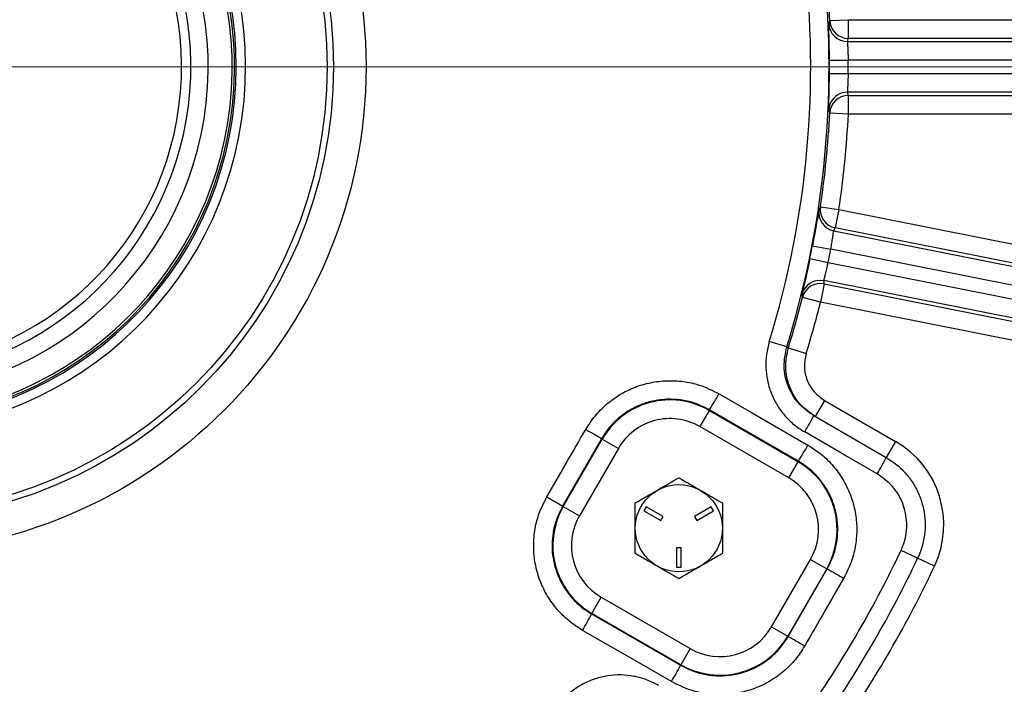
# Model space of a CAD drawing. Units: inches. Extents: x 0 to 16.8, y 0 to 10.8.
# Drawn here: x 14.1 to 14.9, y 5.8 to 6.4 of the extents above; entities that cross this region are included whole.
import ezdxf

# ---------------------------------------------------------------- set-up
doc = ezdxf.new("R2010")
doc.units = ezdxf.units.IN
doc.header["$MEASUREMENT"] = 0
doc.layers.add('DIMENSION', color=5, linetype='Continuous')
doc.styles.add('SLDTEXTSTYLE1', font='TXT', dxfattribs={"width": 0.605})
doc.dimstyles.new('SLDDIMSTYLE2', dxfattribs={"dimtxt": 0.1, "dimasz": 0.1, "dimexe": 0, "dimexo": 0.0625, "dimgap": 0.025, "dimtad": 0, "dimtih": 1, "dimtoh": 1, "dimlfac": 8, "dimrnd": 1e-09, "dimzin": 12, "dimdsep": 46, "dimtxsty": 'SLDTEXTSTYLE1', "dimsah": 1, "dimcen": 0.09, "dimadec": 0, "dimazin": 3, "dimtfac": 1, "dimtofl": 0, "dimtmove": 0, "dimatfit": 3, "dimfxl": 1, "dimfrac": 2, "dimtolj": 1, "dimtzin": 12, "dimarcsym": 0})

# ---------------------------------------------------------------- blocks, each defined once
blk = doc.blocks.new('_D_23')
at = {"layer": 'DIMENSION'}
for p, q in [((14.36282, 8.27744), (16.28321, 8.27744)), ((16.18321, 8.27744), (16.18321, 7.07531)), ((16.18321, 4.76081), (16.18321, 6.89892)), ((15.48908, 4.76081), (16.28321, 4.76081))]:
    blk.add_line(p, q, dxfattribs=at)
for centre, start, end in [((16.16481, 6.97566), 153.43495, 206.56505), ((16.20161, 6.97566), 333.43495, 26.56505)]:
    blk.add_arc(centre, 0.17159, start, end, dxfattribs=at)
for points in [[(16.18321, 8.27744), (16.16821, 8.17744), (16.19821, 8.17744)], [(16.18321, 4.76081), (16.19821, 4.86081), (16.16821, 4.86081)]]:
    blk.add_solid(points, dxfattribs=at)
at = {"layer": 'DIMENSION', "insert": (16.01133, 7.02783), "char_height": 0.1, "attachment_point": 1, "style": 'SLDTEXTSTYLE1'}
blk.add_mtext('28.13', dxfattribs=at)
blk = doc.blocks.new('_D_28')
at = {"layer": 'DIMENSION'}
for p, q in [((10.58053, 5.32726), (10.58053, 10.25244)), ((15.80821, 6.70704), (15.80821, 10.25244)), ((10.58053, 10.15244), (12.41389, 10.15244)), ((15.80821, 10.15244), (12.79387, 10.15244))]:
    blk.add_line(p, q, dxfattribs=at)
for centre, start, end in [((12.58547, 10.14098), 153.43495, 206.56505), ((12.62228, 10.14098), 333.43495, 26.56505)]:
    blk.add_arc(centre, 0.17159, start, end, dxfattribs=at)
for points in [[(10.58053, 10.15244), (10.68053, 10.13744), (10.68053, 10.16744)], [(15.80821, 10.15244), (15.70821, 10.16744), (15.70821, 10.13744)]]:
    blk.add_solid(points, dxfattribs=at)
at = {"layer": 'DIMENSION', "insert": (12.432, 10.19315), "char_height": 0.1, "attachment_point": 1, "style": 'SLDTEXTSTYLE1'}
blk.add_mtext('41.82', dxfattribs=at)
blk = doc.blocks.new('SW_CENTERMARKSYMBOL_0')
at = {"color": 0, "linetype": 'Continuous', "lineweight": 0}
blk.add_line((0.025, 0), (2.00246, 0), dxfattribs=at)

msp = doc.modelspace()

# ---------------------------------------------------------------- linework, layer by layer
at = {"color": 7, "linetype": 'Continuous', "lineweight": 25}
for p, q in [((14.734735, 6.352967), (14.749717, 6.353696)), ((14.749717, 6.338701), (14.749717, 6.353696)), ((14.749717, 6.353696), (15.411959, 6.353696)), ((14.748998, 6.336193), (15.36319, 6.336193)), ((15.411959, 6.338701), (14.749717, 6.338701)), ((14.73453, 6.321094), (14.749529, 6.321198)), ((15.36319, 6.321198), (14.749529, 6.321198)), ((14.73453, 6.310527), (14.749529, 6.310423)), ((14.749529, 6.310423), (15.36319, 6.310423)), ((15.36319, 6.295428), (14.748998, 6.295428)), ((14.749717, 6.29292), (15.411959, 6.29292)), ((14.749717, 6.277925), (14.749717, 6.29292)), ((14.749717, 6.277925), (14.734735, 6.278654)), ((15.411959, 6.277925), (14.749717, 6.277925)), ((14.72732, 6.203369), (14.742156, 6.201162)), ((14.742156, 6.201162), (14.739231, 6.186455)), ((14.742156, 6.201162), (15.290977, 6.091995)), ((15.288052, 6.077288), (14.739231, 6.186455)), ((14.738037, 6.184136), (15.340427, 6.064313)), ((14.720901, 6.17215), (14.735632, 6.169325)), ((14.718839, 6.161785), (14.73353, 6.158757)), ((15.337502, 6.049606), (14.735632, 6.169325)), ((14.73353, 6.158757), (15.335399, 6.039038)), ((14.730299, 6.141554), (14.727374, 6.126847)), ((15.332474, 6.024331), (14.730084, 6.144154)), ((14.730299, 6.141554), (15.27912, 6.032386)), ((14.727374, 6.126847), (14.712822, 6.130485)), ((15.276195, 6.01768), (14.727374, 6.126847)), ((14.700254, 6.090773), (14.686173, 6.095122)), ((14.700254, 6.090773), (14.701527, 6.09006)), ((14.701527, 6.09006), (14.715857, 6.085628)), ((14.730657, 6.047879), (14.723157, 6.034888)), ((14.730657, 6.047879), (14.787646, 6.014976)), ((14.637859, 6.039832), (14.630362, 6.026846)), ((14.63813, 6.0403), (14.637859, 6.039832)), ((14.637859, 6.039832), (14.709306, 5.998582)), ((14.709558, 5.999018), (14.63813, 6.0403)), ((14.721899, 6.035615), (14.780146, 6.001986)), ((14.701809, 5.985596), (14.630362, 6.026846)), ((14.551458, 6.017105), (14.520208, 5.962979)), ((14.52071, 5.962688), (14.55196, 6.016815)), ((14.551458, 6.017105), (14.55196, 6.016815)), ((14.55196, 6.016815), (14.564946, 6.009318)), ((14.787646, 6.014976), (14.780146, 6.001986)), ((14.564946, 6.009318), (14.533696, 5.955191)), ((14.701809, 5.985596), (14.709306, 5.998582)), ((14.709558, 5.999018), (14.709306, 5.998582)), ((14.520208, 5.962979), (14.52071, 5.962688)), ((14.52071, 5.962688), (14.533696, 5.955191)), ((14.587401, 5.962434), (14.585526, 5.959187)), ((14.585526, 5.959187), (14.599057, 5.951374)), ((14.600932, 5.954622), (14.587401, 5.962434)), ((14.639652, 5.962434), (14.62612, 5.954622)), ((14.627995, 5.951374), (14.641527, 5.959187)), ((14.641527, 5.959187), (14.639652, 5.962434)), ((14.599057, 5.951374), (14.600932, 5.954622)), ((14.62612, 5.954622), (14.627995, 5.951374)), ((14.611651, 5.92956), (14.611651, 5.913935)), ((14.615401, 5.92956), (14.611651, 5.92956)), ((14.615401, 5.913935), (14.615401, 5.92956)), ((14.805386, 5.921118), (14.792065, 5.927424)), ((14.688087, 5.866053), (14.719337, 5.92018)), ((14.719337, 5.92018), (14.732323, 5.912682)), ((14.818944, 5.914701), (14.805386, 5.921118)), ((14.611651, 5.913935), (14.615401, 5.913935)), ((14.732323, 5.912682), (14.701073, 5.858556)), ((14.701481, 5.85832), (14.732731, 5.912447)), ((14.732731, 5.912447), (14.732323, 5.912682)), ((14.543727, 5.876789), (14.551224, 5.889775)), ((14.551224, 5.889775), (14.622671, 5.848525)), ((14.543456, 5.876321), (14.543727, 5.876789)), ((14.543456, 5.876321), (14.614922, 5.835103)), ((14.615174, 5.835539), (14.543727, 5.876789)), ((14.688087, 5.866053), (14.701073, 5.858556)), ((14.701481, 5.85832), (14.701073, 5.858556)), ((14.622671, 5.848525), (14.615174, 5.835539)), ((14.614922, 5.835103), (14.615174, 5.835539))]:
    msp.add_line(p, q, dxfattribs=at)
at = {"color": 7, "linetype": 'Continuous', "lineweight": 25, "flags": 128}
for points in [[(14.734014, 6.350506), (14.734241, 6.351276), (14.734735, 6.352967)], [(14.734735, 6.278654), (14.73451, 6.279425), (14.734014, 6.281115)], [(14.726133, 6.201097), (14.726505, 6.201808), (14.72732, 6.203369)], [(14.724841, 6.144261), (14.727243, 6.144441), (14.730084, 6.144154)], [(14.712822, 6.130485), (14.712752, 6.131285), (14.712595, 6.133039)], [(14.645871, 6.053191), (14.671841, 6.03818), (14.717298, 6.011905)], [(14.772888, 5.988896), (14.746912, 6.003895), (14.714642, 6.022528)], [(14.607632, 5.821957), (14.581647, 5.836942), (14.536163, 5.863171)]]:
    msp.add_lwpolyline(points, dxfattribs=at)
at = {"color": 7, "linetype": 'Continuous', "lineweight": 25}
for centre, radius in [((13.971585, 6.31581), 0.390688), ((13.971585, 6.31581), 0.364438), ((13.971585, 6.31581), 0.359438), ((14.613526, 5.945185), 0.035)]:
    msp.add_circle(centre, radius, dxfattribs=at)
for centre, radius, start, end in [((13.971585, 6.31581), 0.762628, 342.837562, 30.736429), ((13.971585, 6.31581), 0.74789, 342.837562, 30.736429), ((13.971585, 6.31581), 0.293938, 180, 77.779564), ((13.971585, 6.31581), 0.286438, 180, 77.454444), ((13.971585, 6.31581), 0.285063, 270, 77.392937), ((13.971585, 6.31581), 0.283188, 270, 77.308077), ((13.971585, 6.31581), 0.249969, 104.501556, 75.498444), ((13.971585, 6.31581), 0.242469, 104.960426, 75.039574), ((13.971585, 6.31581), 0.764054, 2.78741, 8.46259), ((14.749718, 6.353702), 0.015001, 182.810512, 269.995223), ((14.748999, 6.351194), 0.015001, 182.628696, 269.995106), ((13.971585, 6.31581), 0.762963, 359.603205, 0.396795), ((13.971585, 6.31581), 0.777963, 359.603205, 0.396795), ((14.749718, 6.277919), 0.015001, 90.004777, 177.189488), ((14.749001, 6.280423), 0.015005, 90.011427, 122.998497), ((13.971585, 6.31581), 0.764054, 351.53741, 357.21259), ((13.971585, 6.31581), 0.779053, 351.53741, 357.21259), ((14.742159, 6.201168), 0.015001, 171.560512, 258.745223), ((14.740964, 6.198848), 0.015001, 171.378696, 258.745106), ((13.971585, 6.31581), 0.762963, 348.353205, 349.146795), ((13.971585, 6.31581), 0.777963, 348.353205, 349.146795), ((14.727374, 6.126841), 0.015001, 78.754777, 165.939488), ((13.971585, 6.31581), 0.764054, 342.814613, 345.96259), ((13.971585, 6.31581), 0.779053, 342.814613, 345.96259), ((14.443337, 6.166048), 0.231855, 327.155717, 330.872239), ((14.606418, 5.985374), 0.062883, 60, 150), ((14.528859, 6.134101), 0.216712, 329.013011, 332.970016), ((14.606418, 5.985374), 0.047888, 60, 150), ((12.269078, 2.08656), 4.545156, 59.857217, 60.042945), ((14.51529, 6.124461), 0.231249, 327.148846, 330.874107), ((14.748896, 5.947859), 0.0775, 334.668775, 60), ((14.677865, 5.944124), 0.062883, 330, 60), ((14.587361, 6.100322), 0.216416, 329.011339, 332.974538), ((14.677865, 5.944124), 0.047888, 330, 60), ((16.782969, 9.90485), 4.545156, 239.957055, 240.142783), ((14.575168, 5.931247), 0.062883, 150, 240), ((14.575168, 5.931247), 0.047888, 150, 240), ((13.971585, 6.31581), 0.907762, 325.331225, 334.668775), ((13.971585, 6.31581), 0.9225, 325.331225, 334.668775), ((11.470085, 0.238113), 6.54545, 59.9682817, 60.1018298), ((13.971585, 6.31581), 0.9375, 325.331225, 334.668775), ((14.337159, 5.982142), 0.231855, 329.127761, 332.844283), ((14.646615, 5.889997), 0.047888, 240, 330), ((14.646615, 5.889997), 0.062883, 240, 330), ((17.984275, 11.521021), 6.54545, 239.8981702, 240.0317183), ((14.409151, 5.940623), 0.231249, 329.125893, 332.851154)]:
    msp.add_arc(centre, radius, start, end, dxfattribs=at)
at = {"color": 8, "linetype": 'Continuous', "lineweight": 25}
for centre, radius, start, end in [((13.971585, 6.31581), 0.263844, 180, 76.360233), ((14.748996, 6.280429), 0.014998, 122.994577, 177.376767), ((14.727157, 6.129442), 0.015, 98.883096, 166.12304)]:
    msp.add_arc(centre, radius, start, end, dxfattribs=at)
at = {"color": 7, "linetype": 'Continuous', "lineweight": 25}
for centre, major_axis, start_param, end_param in [((13.971585, 6.588153), (0, 0.862187), 4.4158275, 4.418868), ((13.971585, 6.043468), (0, 0.862187), 5.0059099, 5.0089505), ((14.024716, 6.58292), (0.168204, 0.84562), 4.4158275, 4.418868), ((13.918454, 6.048701), (0.168204, 0.84562), 5.0059099, 5.0089505)]:
    msp.add_ellipse(centre, major_axis=major_axis, ratio=0.942833, start_param=start_param, end_param=end_param, dxfattribs=at)
at = {"color": 8, "linetype": 'Continuous', "lineweight": 25}
for points, knots in [([(14.734237, 6.339521), (14.734177, 6.341876), (14.734056, 6.346618), (14.733978, 6.349891), (14.734004, 6.350341), (14.734014, 6.350506)], [0, 0, 0, 0, 0.3841958, 0.7735303, 1, 1, 1, 1]), ([(14.734014, 6.281115), (14.734004, 6.281532), (14.733983, 6.282365), (14.734127, 6.287514), (14.734252, 6.292841), (14.734314, 6.29548)], [0, 0, 0, 0, 0.336278, 0.6711337, 1, 1, 1, 1]), ([(14.726133, 6.201097), (14.726092, 6.200941), (14.725981, 6.200516), (14.725391, 6.197148), (14.724301, 6.190741), (14.723253, 6.184882), (14.72274, 6.182013)], [0, 0, 0, 0, 0.1647817, 0.4480654, 0.7297496, 1, 1, 1, 1]), ([(14.717639, 6.156051), (14.716978, 6.15298), (14.715642, 6.146775), (14.713976, 6.139407), (14.712805, 6.134248), (14.712665, 6.133443), (14.712595, 6.133039)], [0, 0, 0, 0, 0.2453297, 0.4955544, 0.7472427, 1, 1, 1, 1])]:
    msp.add_open_spline(points, degree=3, knots=knots, dxfattribs=at)
at = {"color": 7, "linetype": 'Continuous', "lineweight": 25}
for points, knots in [([(14.73453, 6.321094), (14.734498, 6.324349), (14.734434, 6.33087), (14.734293, 6.337315), (14.734238, 6.339504), (14.734237, 6.339521)], [0, 0, 0, 0, 0.497079, 0.9961839, 1, 1, 1, 1]), ([(14.748998, 6.336193), (14.748988, 6.33611), (14.748963, 6.335886), (14.749045, 6.334144), (14.749228, 6.330751), (14.749428, 6.326257), (14.749495, 6.322884), (14.749529, 6.321198)], [0, 0, 0, 0, 0.1266633, 0.3449735, 0.5633766, 0.7817172, 1, 1, 1, 1]), ([(14.734314, 6.29548), (14.734315, 6.295511), (14.734375, 6.298038), (14.734468, 6.303461), (14.734513, 6.308629), (14.73453, 6.310527)], [0, 0, 0, 0, 0.0076618, 0.6354722, 1, 1, 1, 1]), ([(14.749529, 6.310423), (14.749512, 6.309445), (14.749466, 6.306785), (14.749313, 6.302646), (14.749117, 6.298757), (14.748968, 6.296057), (14.748988, 6.295638), (14.748998, 6.295428)], [0, 0, 0, 0, 0.1270767, 0.3454794, 0.5637803, 0.7819142, 1, 1, 1, 1]), ([(14.72274, 6.182013), (14.722722, 6.181916), (14.722205, 6.179001), (14.721542, 6.175518), (14.720901, 6.17215)], [0, 0, 0, 0, 0.0331922, 1, 1, 1, 1]), ([(14.735632, 6.169325), (14.735928, 6.170986), (14.73652, 6.174307), (14.7372, 6.178753), (14.737684, 6.182117), (14.737942, 6.183841), (14.738011, 6.184057), (14.738037, 6.184136)], [0, 0, 0, 0, 0.2182828, 0.4366234, 0.6550265, 0.8733367, 1, 1, 1, 1]), ([(14.718839, 6.161785), (14.718443, 6.159859), (14.718037, 6.157884), (14.717649, 6.156095), (14.717639, 6.156051)], [0, 0, 0, 0, 0.9755555, 1, 1, 1, 1]), ([(14.730084, 6.144154), (14.730115, 6.144361), (14.730177, 6.144777), (14.73085, 6.147395), (14.731801, 6.151171), (14.732758, 6.155202), (14.733322, 6.157801), (14.73353, 6.158757)], [0, 0, 0, 0, 0.2180858, 0.4362197, 0.6545206, 0.8729233, 1, 1, 1, 1]), ([(14.686173, 6.095122), (14.685309, 6.091741), (14.683581, 6.084978), (14.683148, 6.074439), (14.684395, 6.063973), (14.687388, 6.053824), (14.692063, 6.04433), (14.698255, 6.03576), (14.705767, 6.028261), (14.711684, 6.024439), (14.714642, 6.022528)], [0, 0, 0, 0, 0.124212, 0.2484241, 0.3736234, 0.4988228, 0.6240414, 0.74926, 0.87463, 1, 1, 1, 1]), ([(14.721899, 6.035615), (14.717525, 6.038746), (14.708785, 6.045003), (14.700643, 6.059183), (14.69703, 6.075076), (14.699182, 6.085555), (14.700254, 6.090773)], [0, 0, 0, 0, 0.2508014, 0.5012608, 0.7516295, 1, 1, 1, 1]), ([(14.723157, 6.034888), (14.718788, 6.038015), (14.710051, 6.04427), (14.70191, 6.058446), (14.698295, 6.074349), (14.700452, 6.084835), (14.701527, 6.09006)], [0, 0, 0, 0, 0.2504376, 0.5008765, 0.7513125, 1, 1, 1, 1]), ([(14.715857, 6.085628), (14.715121, 6.082053), (14.713645, 6.074878), (14.716119, 6.063997), (14.72169, 6.054298), (14.727668, 6.050018), (14.730657, 6.047879)], [0, 0, 0, 0, 0.2486852, 0.4991205, 0.7495603, 1, 1, 1, 1]), ([(14.538705, 6.024483), (14.5411, 6.028192), (14.54589, 6.03561), (14.555289, 6.045033), (14.566034, 6.052807), (14.577944, 6.058682), (14.590674, 6.062435), (14.603856, 6.064052), (14.617096, 6.063346), (14.631496, 6.060336), (14.640664, 6.055779), (14.645871, 6.053191)], [0, 0, 0, 0, 0.1073668, 0.2147334, 0.3220873, 0.4294411, 0.5367924, 0.6441436, 0.7515061, 0.8588686, 1, 1, 1, 1]), ([(14.63813, 6.0403), (14.633918, 6.042392), (14.626549, 6.046054), (14.614911, 6.048521), (14.604252, 6.049087), (14.593537, 6.047807), (14.58329, 6.044784), (14.573598, 6.040042), (14.564951, 6.033782), (14.557293, 6.026149), (14.553421, 6.020148), (14.551458, 6.017105)], [0, 0, 0, 0, 0.1411458, 0.2469906, 0.3559036, 0.461728, 0.5706202, 0.676431, 0.7853102, 0.8911201, 1, 1, 1, 1]), ([(14.507442, 5.970334), (14.512442, 5.978994), (14.522863, 5.997044), (14.533284, 6.015094), (14.538705, 6.024483)], [0, 0, 0, 0, 0.4798029, 1, 1, 1, 1]), ([(14.717298, 6.011905), (14.721004, 6.009509), (14.728415, 6.004718), (14.737827, 5.995316), (14.745589, 5.984568), (14.751452, 5.972655), (14.755191, 5.959923), (14.756794, 5.946742), (14.756077, 5.933505), (14.753061, 5.919143), (14.748521, 5.910005), (14.745948, 5.904827)], [0, 0, 0, 0, 0.10743784, 0.21487573, 0.32232232, 0.42976898, 0.53721519, 0.64466146, 0.75209906, 0.85953669, 1, 1, 1, 1]), ([(14.732731, 5.912447), (14.73481, 5.916633), (14.738481, 5.92402), (14.740918, 5.93563), (14.741498, 5.946331), (14.7402, 5.956988), (14.737176, 5.967281), (14.732435, 5.976913), (14.726159, 5.985603), (14.718548, 5.993206), (14.712555, 5.99708), (14.709558, 5.999018)], [0, 0, 0, 0, 0.140436, 0.2478573, 0.3552786, 0.46272, 0.5701615, 0.6776185, 0.7850756, 0.8925378, 1, 1, 1, 1]), ([(14.780146, 6.001986), (14.783062, 6.000109), (14.78898, 5.996301), (14.796451, 5.98884), (14.802698, 5.980253), (14.807352, 5.970799), (14.810383, 5.960613), (14.811655, 5.950153), (14.811122, 5.939547), (14.809054, 5.929764), (14.806524, 5.9238), (14.805386, 5.921118)], [0, 0, 0, 0, 0.11165568, 0.2265495, 0.3382072, 0.45310365, 0.56475422, 0.67964346, 0.79128048, 0.90615538, 1, 1, 1, 1]), ([(14.792065, 5.927424), (14.792926, 5.929463), (14.795858, 5.936406), (14.797492, 5.949484), (14.794204, 5.965307), (14.785976, 5.979519), (14.777251, 5.985771), (14.772888, 5.988896)], [0, 0, 0, 0, 0.0941571, 0.3206116, 0.5470816, 0.7735498, 1, 1, 1, 1]), ([(14.578401, 5.965465), (14.581448, 5.967224), (14.587608, 5.97078), (14.599562, 5.977682), (14.608119, 5.982622), (14.613526, 5.985744)], [0, 0, 0, 0, 0.2648633, 0.5354701, 1, 1, 1, 1]), ([(14.613526, 5.985744), (14.614991, 5.984899), (14.619319, 5.9824), (14.626772, 5.978097), (14.637203, 5.972074), (14.644409, 5.967914), (14.648651, 5.965465)], [0, 0, 0, 0, 0.1278217, 0.377688, 0.633652, 1, 1, 1, 1]), ([(14.536163, 5.863171), (14.532453, 5.865564), (14.525034, 5.870351), (14.515608, 5.879748), (14.507832, 5.890494), (14.501956, 5.902408), (14.498204, 5.915142), (14.496589, 5.92833), (14.497297, 5.941575), (14.500308, 5.955969), (14.504859, 5.965133), (14.507442, 5.970334)], [0, 0, 0, 0, 0.1073779, 0.2147558, 0.3221389, 0.429522, 0.5369127, 0.6443035, 0.7516914, 0.8590794, 1, 1, 1, 1]), ([(14.578401, 5.924906), (14.578401, 5.928424), (14.578401, 5.935537), (14.578401, 5.94934), (14.578401, 5.959221), (14.578401, 5.965465)], [0, 0, 0, 0, 0.2648633, 0.5354701, 1, 1, 1, 1]), ([(14.648651, 5.965465), (14.648651, 5.961947), (14.648651, 5.954834), (14.648651, 5.94103), (14.648651, 5.93115), (14.648651, 5.924906)], [0, 0, 0, 0, 0.2648633, 0.5354701, 1, 1, 1, 1]), ([(14.520208, 5.962979), (14.51812, 5.958773), (14.51444, 5.951363), (14.512008, 5.939723), (14.511438, 5.929012), (14.512747, 5.918348), (14.515784, 5.90805), (14.520539, 5.898416), (14.52683, 5.889727), (14.534454, 5.882127), (14.540456, 5.878256), (14.543456, 5.876321)], [0, 0, 0, 0, 0.1408888, 0.24826185, 0.35563503, 0.46302689, 0.57041889, 0.67781559, 0.78521239, 0.89260619, 1, 1, 1, 1]), ([(14.613526, 5.904627), (14.609284, 5.907076), (14.602153, 5.911193), (14.591725, 5.917214), (14.584267, 5.921519), (14.579866, 5.92406), (14.578401, 5.924906)], [0, 0, 0, 0, 0.3663464, 0.6158966, 0.8721788, 1, 1, 1, 1]), ([(14.648651, 5.924906), (14.645605, 5.923147), (14.639445, 5.919591), (14.627491, 5.912689), (14.618933, 5.907748), (14.613526, 5.904627)], [0, 0, 0, 0, 0.2648633, 0.5354701, 1, 1, 1, 1]), ([(14.745948, 5.904827), (14.740948, 5.896166), (14.730529, 5.878119), (14.720109, 5.860071), (14.714689, 5.850684)], [0, 0, 0, 0, 0.4798567, 1, 1, 1, 1]), ([(14.614922, 5.835103), (14.619115, 5.833024), (14.626465, 5.829381), (14.638077, 5.826921), (14.648728, 5.826357), (14.659435, 5.827638), (14.669675, 5.83066), (14.679359, 5.8354), (14.687999, 5.841656), (14.69565, 5.849283), (14.699519, 5.85528), (14.701481, 5.85832)], [0, 0, 0, 0, 0.1406655, 0.2465685, 0.355541, 0.461424, 0.5703763, 0.6762485, 0.7851903, 0.8910601, 1, 1, 1, 1]), ([(14.714689, 5.850684), (14.712295, 5.846977), (14.707507, 5.839563), (14.698112, 5.830146), (14.687372, 5.822376), (14.675466, 5.816505), (14.662741, 5.812755), (14.649565, 5.811139), (14.636331, 5.811844), (14.621962, 5.814847), (14.612816, 5.819384), (14.607632, 5.821957)], [0, 0, 0, 0, 0.1074243, 0.2148486, 0.3222679, 0.4296872, 0.5371038, 0.6445204, 0.7519418, 0.8593632, 1, 1, 1, 1]), ([(14.597104, 5.818945), (14.593996, 5.82054), (14.58778, 5.82373), (14.577592, 5.826492), (14.567105, 5.827596), (14.556544, 5.826926), (14.54625, 5.824471), (14.536525, 5.820334), (14.527553, 5.814677), (14.522518, 5.809761), (14.520001, 5.807304)], [0, 0, 0, 0, 0.1243531, 0.2487063, 0.3739251, 0.499144, 0.6243522, 0.7495603, 0.8747802, 1, 1, 1, 1])]:
    msp.add_open_spline(points, degree=3, knots=knots, dxfattribs=at)

# ---------------------------------------------------------------- block references
at = {"color": 7, "linetype": 'Continuous', "lineweight": 0}
msp.add_blockref('SW_CENTERMARKSYMBOL_0', (13.971585, 6.31581), dxfattribs=at)

# ---------------------------------------------------------------- dimensions: what is measured, and where the dimension line sits
at = {"layer": 'DIMENSION'}
dim = msp.add_linear_dim(base=(15.80821, 10.152435), p1=(10.580535, 5.247259), p2=(15.80821, 6.627045), text='(<>)', dimstyle='SLDDIMSTYLE2', dxfattribs=at)
dim.commit()
dim.dimension.update_dxf_attribs({"geometry": '_D_28', "text_midpoint": (12.603876, 10.152435), "dimtype": 160})
dim = msp.add_linear_dim(base=(16.18321, 8.277435), p1=(15.409085, 4.76081), p2=(14.282819, 8.277435), angle=90, text='(<>)', dimstyle='SLDDIMSTYLE2', dxfattribs=at)
dim.commit()
dim.dimension.update_dxf_attribs({"geometry": '_D_23', "text_midpoint": (16.18321, 6.987115), "dimtype": 160})

doc.saveas('drawing.dxf')
